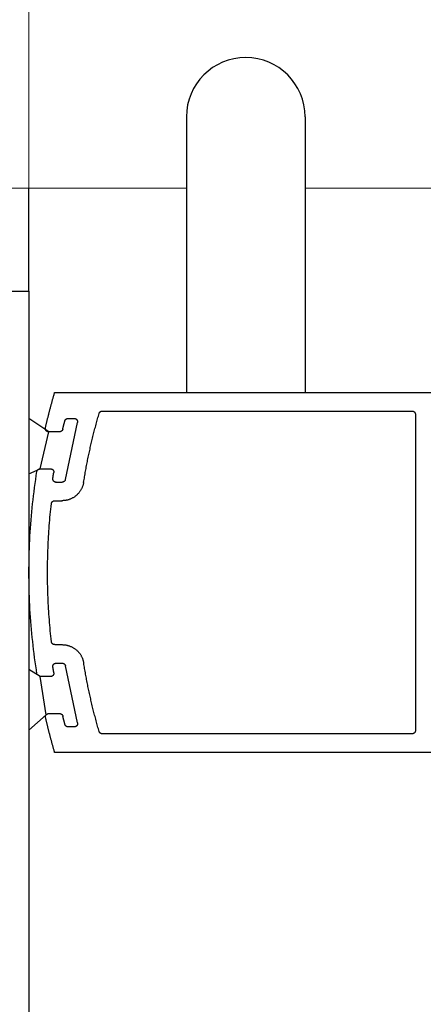
# Model space of a CAD drawing. Extents: x -9 to 171, y -1 to 179.
# Drawn here: x 9 to 10, y 13 to 17 of the extents above; entities that cross this region are included whole.
import ezdxf

# ---------------------------------------------------------------- set-up
doc = ezdxf.new("R2010")
doc.units = 0
doc.header["$MEASUREMENT"] = 0
doc.header["$PDMODE"] = 2
doc.layers.get('0').update_dxf_attribs({"linetype": 'CONTINUOUS'})
doc.layers.get('Defpoints').update_dxf_attribs({"linetype": 'CONTINUOUS'})
for name, color, linetype, lineweight in [('Dimension', 2, 'CONTINUOUS', 15), ('Object', 7, 'CONTINUOUS', 30), ('TRACK', 150, 'CONTINUOUS', 20)]:
    doc.layers.add(name, color=color, linetype=linetype, lineweight=lineweight)
doc.styles.get("Standard").update_dxf_attribs({"font": 'ARIAL.TTF'})
doc.dimstyles.new('Nabco Dimension Arch Style - Autocad', dxfattribs={"dimscale": 7, "dimtxt": 0.125, "dimasz": 0.125, "dimexe": 0.04, "dimexo": 0.04, "dimgap": 0.04, "dimtad": 0, "dimdec": 4, "dimrnd": 2e-05, "dimzin": 4, "dimdsep": 46, "dimlunit": 5, "dimtxsty": 'Standard', "dimcen": 0, "dimclrd": 256, "dimclre": 256, "dimclrt": 256, "dimadec": 1, "dimazin": 1, "dimtm": 1e-09, "dimtfac": 1, "dimtdec": 4, "dimtofl": 0, "dimtmove": 0, "dimatfit": 3, "dimfxl": 0, "dimfrac": 2, "dimtolj": 1, "dimtzin": 4, "dimlwd": -1, "dimlwe": -1, "dimarcsym": 0})

# ---------------------------------------------------------------- blocks, each defined once
blk = doc.blocks.new('NESTILE')
for p, q in [((-0.0004, 0.0968), (-2.0001, 0.0968)), ((-0.2623, 0.0068), (-1.7685, 0.0068)), ((-2.0413, -0.0861), (-2.1251, -0.0119)), ((-2.1251, -0.3063), (-2.1251, -0.0119)), ((-2.1251, -0.0119), (-2.0413, -0.0861)), ((-1.889, -0.0472), (-1.9477, -0.3238)), ((-1.9045, -0.0271), (-1.9345, -0.0271)), ((-0.2463, -1.5478), (-0.2463, -0.0093)), ((-2.0413, -0.0861), (-2.0702, -0.2722)), ((-2.0288, -0.0921), (-1.9759, -0.0921)), ((-2.0702, -0.2722), (-2.1251, -0.3063)), ((-2.0702, -0.2722), (-2.1251, -0.3063)), ((-2.0199, -0.2722), (-2.0702, -0.2722)), ((-1.9954, -0.3372), (-1.9635, -0.3372)), ((-1.9999, -0.4273), (-1.9635, -0.4273)), ((-2.0001, -1.1277), (-1.9638, -1.1277)), ((-1.9952, -1.2178), (-1.9638, -1.2178)), ((-1.948, -1.2312), (-1.8896, -1.5078)), ((-2.0705, -1.2828), (-2.0202, -1.2828)), ((-1.9764, -1.4628), (-2.028, -1.4628)), ((-1.935, -1.5279), (-1.905, -1.5279)), ((-1.7685, -1.5638), (-0.2623, -1.5638)), ((-2.0001, -1.6538), (-0.0004, -1.6538))]:
    blk.add_line(p, q)
at = {"flags": 128}
for points in [[(-2.0001, 0.0968), (-2.0011, 0.0934), (-2.002, 0.0901), (-2.003, 0.0867), (-2.004, 0.0833), (-2.0049, 0.08), (-2.0059, 0.0766), (-2.0069, 0.0732), (-2.0078, 0.0699), (-2.0088, 0.0665), (-2.0097, 0.0631), (-2.0106, 0.0598), (-2.0116, 0.0564), (-2.0125, 0.053), (-2.0134, 0.0496), (-2.0144, 0.0463), (-2.0153, 0.0429), (-2.0162, 0.0395), (-2.0171, 0.0361), (-2.018, 0.0327), (-2.0189, 0.0294), (-2.0198, 0.026), (-2.0207, 0.0226), (-2.0216, 0.0192), (-2.0225, 0.0158), (-2.0234, 0.0124), (-2.0243, 0.0091), (-2.0252, 0.0057), (-2.026, 0.0023), (-2.0269, -0.0011), (-2.0278, -0.0045), (-2.0286, -0.0079), (-2.0295, -0.0113), (-2.0304, -0.0147), (-2.0312, -0.0181), (-2.0321, -0.0215), (-2.0329, -0.0249), (-2.0338, -0.0283), (-2.0346, -0.0317), (-2.0354, -0.0351), (-2.0363, -0.0385), (-2.0371, -0.0419), (-2.0379, -0.0453), (-2.0387, -0.0487), (-2.0395, -0.0521), (-2.0403, -0.0555), (-2.0412, -0.0589), (-2.042, -0.0623), (-2.0428, -0.0657), (-2.0436, -0.0691), (-2.0443, -0.0725)], [(-1.7685, 0.0068), (-1.7689, 0.0067), (-1.7693, 0.0067), (-1.7698, 0.0067), (-1.7702, 0.0067), (-1.7706, 0.0066), (-1.771, 0.0066), (-1.7714, 0.0065), (-1.7718, 0.0064), (-1.7722, 0.0063), (-1.7726, 0.0062), (-1.773, 0.0061), (-1.7734, 0.006), (-1.7738, 0.0059), (-1.7742, 0.0057), (-1.7745, 0.0056), (-1.7749, 0.0054), (-1.7753, 0.0052), (-1.7757, 0.0051), (-1.776, 0.0049), (-1.7764, 0.0047), (-1.7768, 0.0045), (-1.7771, 0.0042), (-1.7774, 0.004), (-1.7778, 0.0038), (-1.7781, 0.0035), (-1.7784, 0.0033), (-1.7788, 0.003), (-1.7791, 0.0028), (-1.7794, 0.0025), (-1.7797, 0.0022), (-1.78, 0.0019), (-1.7803, 0.0016), (-1.7805, 0.0013), (-1.7808, 0.001), (-1.7811, 0.0007), (-1.7813, 0.0004), (-1.7816, 0), (-1.7818, -0.0003), (-1.782, -0.0007), (-1.7822, -0.001), (-1.7824, -0.0014), (-1.7826, -0.0017), (-1.7828, -0.0021), (-1.783, -0.0025), (-1.7832, -0.0028), (-1.7833, -0.0032), (-1.7835, -0.0036), (-1.7836, -0.004), (-1.7838, -0.0044), (-1.7839, -0.0048)], [(-0.2463, -0.0093), (-0.2463, -0.0087), (-0.2464, -0.0082), (-0.2464, -0.0077), (-0.2464, -0.0072), (-0.2465, -0.0067), (-0.2466, -0.0063), (-0.2467, -0.0058), (-0.2468, -0.0053), (-0.247, -0.0048), (-0.2471, -0.0043), (-0.2473, -0.0038), (-0.2474, -0.0034), (-0.2476, -0.0029), (-0.2478, -0.0024), (-0.2481, -0.002), (-0.2483, -0.0015), (-0.2485, -0.0011), (-0.2488, -0.0007), (-0.2491, -0.0003), (-0.2494, 0.0002), (-0.2497, 0.0006), (-0.25, 0.001), (-0.2503, 0.0013), (-0.2507, 0.0017), (-0.251, 0.0021), (-0.2514, 0.0024), (-0.2517, 0.0028), (-0.2521, 0.0031), (-0.2525, 0.0034), (-0.2529, 0.0037), (-0.2533, 0.004), (-0.2538, 0.0043), (-0.2542, 0.0045), (-0.2546, 0.0048), (-0.2551, 0.005), (-0.2555, 0.0052), (-0.256, 0.0054), (-0.2564, 0.0056), (-0.2569, 0.0058), (-0.2574, 0.006), (-0.2579, 0.0061), (-0.2584, 0.0063), (-0.2588, 0.0064), (-0.2593, 0.0065), (-0.2598, 0.0066), (-0.2603, 0.0066), (-0.2608, 0.0067), (-0.2613, 0.0067), (-0.2618, 0.0067), (-0.2623, 0.0068)], [(-1.95, -0.0391), (-1.9502, -0.0399), (-1.9504, -0.0407), (-1.9506, -0.0415), (-1.9508, -0.0423), (-1.951, -0.0432), (-1.9512, -0.044), (-1.9514, -0.0448), (-1.9517, -0.0456), (-1.9519, -0.0464), (-1.9521, -0.0472), (-1.9523, -0.0481), (-1.9525, -0.0489), (-1.9527, -0.0497), (-1.9529, -0.0505), (-1.9531, -0.0513), (-1.9533, -0.0521), (-1.9536, -0.053), (-1.9538, -0.0538), (-1.954, -0.0546), (-1.9542, -0.0554), (-1.9544, -0.0562), (-1.9546, -0.057), (-1.9548, -0.0579), (-1.955, -0.0587), (-1.9552, -0.0595), (-1.9554, -0.0603), (-1.9556, -0.0611), (-1.9558, -0.062), (-1.956, -0.0628), (-1.9563, -0.0636), (-1.9565, -0.0644), (-1.9567, -0.0652), (-1.9569, -0.066), (-1.9571, -0.0669), (-1.9573, -0.0677), (-1.9575, -0.0685), (-1.9577, -0.0693), (-1.9579, -0.0701), (-1.9581, -0.071), (-1.9583, -0.0718), (-1.9585, -0.0726), (-1.9587, -0.0734), (-1.9589, -0.0742), (-1.9591, -0.0751), (-1.9593, -0.0759), (-1.9595, -0.0767), (-1.9597, -0.0775), (-1.9599, -0.0783), (-1.9601, -0.0791), (-1.9603, -0.08)], [(-1.9345, -0.0271), (-1.9349, -0.0271), (-1.9353, -0.0271), (-1.9358, -0.0272), (-1.9362, -0.0272), (-1.9366, -0.0273), (-1.937, -0.0273), (-1.9374, -0.0274), (-1.9378, -0.0275), (-1.9382, -0.0276), (-1.9387, -0.0277), (-1.9391, -0.0278), (-1.9395, -0.0279), (-1.9399, -0.0281), (-1.9402, -0.0282), (-1.9406, -0.0284), (-1.941, -0.0285), (-1.9414, -0.0287), (-1.9418, -0.0289), (-1.9422, -0.0291), (-1.9425, -0.0293), (-1.9429, -0.0295), (-1.9432, -0.0297), (-1.9436, -0.03), (-1.9439, -0.0302), (-1.9443, -0.0305), (-1.9446, -0.0307), (-1.9449, -0.031), (-1.9452, -0.0313), (-1.9455, -0.0316), (-1.9458, -0.0319), (-1.9461, -0.0322), (-1.9464, -0.0325), (-1.9467, -0.0328), (-1.947, -0.0331), (-1.9472, -0.0334), (-1.9475, -0.0338), (-1.9477, -0.0341), (-1.9479, -0.0345), (-1.9482, -0.0348), (-1.9484, -0.0352), (-1.9486, -0.0356), (-1.9488, -0.0359), (-1.949, -0.0363), (-1.9491, -0.0367), (-1.9493, -0.0371), (-1.9494, -0.0375), (-1.9496, -0.0379), (-1.9497, -0.0383), (-1.9498, -0.0387), (-1.95, -0.0391)], [(-1.889, -0.0472), (-1.8889, -0.0467), (-1.8888, -0.0461), (-1.8887, -0.0455), (-1.8886, -0.0449), (-1.8885, -0.0443), (-1.8885, -0.0438), (-1.8885, -0.0432), (-1.8885, -0.0426), (-1.8885, -0.042), (-1.8886, -0.0414), (-1.8887, -0.0408), (-1.8888, -0.0403), (-1.8889, -0.0397), (-1.889, -0.0391), (-1.8892, -0.0385), (-1.8893, -0.038), (-1.8895, -0.0374), (-1.8898, -0.0369), (-1.89, -0.0364), (-1.8903, -0.0358), (-1.8905, -0.0353), (-1.8908, -0.0348), (-1.8911, -0.0343), (-1.8915, -0.0338), (-1.8918, -0.0334), (-1.8922, -0.0329), (-1.8926, -0.0325), (-1.893, -0.032), (-1.8934, -0.0316), (-1.8938, -0.0312), (-1.8943, -0.0308), (-1.8947, -0.0305), (-1.8952, -0.0301), (-1.8957, -0.0298), (-1.8962, -0.0295), (-1.8967, -0.0292), (-1.8972, -0.0289), (-1.8977, -0.0286), (-1.8982, -0.0284), (-1.8988, -0.0282), (-1.8993, -0.028), (-1.8999, -0.0278), (-1.9005, -0.0276), (-1.901, -0.0275), (-1.9016, -0.0274), (-1.9022, -0.0273), (-1.9028, -0.0272), (-1.9033, -0.0272), (-1.9039, -0.0271), (-1.9045, -0.0271)], [(-1.7839, -0.0048), (-1.7858, -0.0113), (-1.7877, -0.0179), (-1.7895, -0.0245), (-1.7914, -0.0311), (-1.7932, -0.0377), (-1.795, -0.0443), (-1.7968, -0.0508), (-1.7986, -0.0574), (-1.8004, -0.0641), (-1.8021, -0.0707), (-1.8039, -0.0773), (-1.8056, -0.0839), (-1.8073, -0.0905), (-1.809, -0.0971), (-1.8107, -0.1038), (-1.8123, -0.1104), (-1.814, -0.117), (-1.8156, -0.1237), (-1.8172, -0.1303), (-1.8188, -0.137), (-1.8204, -0.1436), (-1.8219, -0.1503), (-1.8235, -0.1569), (-1.825, -0.1636), (-1.8265, -0.1703), (-1.828, -0.1769), (-1.8295, -0.1836), (-1.8309, -0.1903), (-1.8324, -0.197), (-1.8338, -0.2037), (-1.8352, -0.2104), (-1.8366, -0.2171), (-1.838, -0.2238), (-1.8393, -0.2305), (-1.8407, -0.2372), (-1.842, -0.2439), (-1.8433, -0.2506), (-1.8446, -0.2573), (-1.8459, -0.264), (-1.8472, -0.2707), (-1.8484, -0.2774), (-1.8496, -0.2842), (-1.8508, -0.2909), (-1.852, -0.2976), (-1.8532, -0.3044), (-1.8544, -0.3111), (-1.8555, -0.3178), (-1.8566, -0.3246), (-1.8578, -0.3313), (-1.8589, -0.3381)], [(-2.0443, -0.0725), (-2.0445, -0.0731), (-2.0446, -0.0737), (-2.0446, -0.0742), (-2.0447, -0.0748), (-2.0447, -0.0754), (-2.0448, -0.0759), (-2.0448, -0.0765), (-2.0447, -0.0771), (-2.0447, -0.0777), (-2.0446, -0.0782), (-2.0445, -0.0788), (-2.0444, -0.0794), (-2.0443, -0.0799), (-2.0442, -0.0805), (-2.044, -0.081), (-2.0438, -0.0816), (-2.0436, -0.0821), (-2.0434, -0.0827), (-2.0431, -0.0832), (-2.0429, -0.0837), (-2.0426, -0.0842), (-2.0423, -0.0847), (-2.042, -0.0852), (-2.0416, -0.0856), (-2.0413, -0.0861), (-2.0409, -0.0865), (-2.0405, -0.087), (-2.0401, -0.0874), (-2.0397, -0.0878), (-2.0393, -0.0882), (-2.0389, -0.0885), (-2.0384, -0.0889), (-2.038, -0.0892), (-2.0375, -0.0896), (-2.037, -0.0899), (-2.0365, -0.0902), (-2.036, -0.0904), (-2.0355, -0.0907), (-2.0349, -0.0909), (-2.0344, -0.0911), (-2.0339, -0.0913), (-2.0333, -0.0915), (-2.0328, -0.0916), (-2.0322, -0.0918), (-2.0316, -0.0919), (-2.0311, -0.092), (-2.0305, -0.0921), (-2.0299, -0.0921), (-2.0294, -0.0921), (-2.0288, -0.0921)], [(-1.9759, -0.0921), (-1.9755, -0.0921), (-1.975, -0.0921), (-1.9746, -0.0921), (-1.9742, -0.0921), (-1.9738, -0.092), (-1.9733, -0.0919), (-1.9729, -0.0919), (-1.9725, -0.0918), (-1.9721, -0.0917), (-1.9717, -0.0916), (-1.9713, -0.0915), (-1.9709, -0.0913), (-1.9705, -0.0912), (-1.9701, -0.0911), (-1.9697, -0.0909), (-1.9693, -0.0907), (-1.9689, -0.0905), (-1.9685, -0.0904), (-1.9681, -0.0902), (-1.9678, -0.0899), (-1.9674, -0.0897), (-1.967, -0.0895), (-1.9667, -0.0893), (-1.9663, -0.089), (-1.966, -0.0887), (-1.9657, -0.0885), (-1.9654, -0.0882), (-1.965, -0.0879), (-1.9647, -0.0876), (-1.9644, -0.0873), (-1.9641, -0.087), (-1.9638, -0.0867), (-1.9636, -0.0864), (-1.9633, -0.086), (-1.963, -0.0857), (-1.9628, -0.0854), (-1.9626, -0.085), (-1.9623, -0.0847), (-1.9621, -0.0843), (-1.9619, -0.0839), (-1.9617, -0.0835), (-1.9615, -0.0832), (-1.9613, -0.0828), (-1.9611, -0.0824), (-1.961, -0.082), (-1.9608, -0.0816), (-1.9607, -0.0812), (-1.9606, -0.0808), (-1.9604, -0.0804), (-1.9603, -0.08)], [(-2.086, -0.2857), (-2.0891, -0.3052), (-2.092, -0.3247), (-2.0948, -0.3443), (-2.0975, -0.3639), (-2.1, -0.3835), (-2.1025, -0.4031), (-2.1048, -0.4227), (-2.1069, -0.4423), (-2.109, -0.462), (-2.1109, -0.4816), (-2.1128, -0.5013), (-2.1144, -0.521), (-2.116, -0.5407), (-2.1175, -0.5604), (-2.1188, -0.5801), (-2.12, -0.5998), (-2.121, -0.6195), (-2.122, -0.6392), (-2.1228, -0.659), (-2.1235, -0.6787), (-2.124, -0.6985), (-2.1245, -0.7182), (-2.1248, -0.738), (-2.125, -0.7577), (-2.1251, -0.7775), (-2.125, -0.7972), (-2.1248, -0.817), (-2.1245, -0.8367), (-2.1241, -0.8565), (-2.1235, -0.8762), (-2.1229, -0.896), (-2.1221, -0.9157), (-2.1211, -0.9354), (-2.1201, -0.9552), (-2.1189, -0.9749), (-2.1176, -0.9946), (-2.1162, -1.0143), (-2.1146, -1.034), (-2.1129, -1.0537), (-2.1111, -1.0734), (-2.1092, -1.093), (-2.1072, -1.1127), (-2.105, -1.1323), (-2.1027, -1.1519), (-2.1003, -1.1715), (-2.0977, -1.1911), (-2.0951, -1.2107), (-2.0923, -1.2302), (-2.0894, -1.2498), (-2.0863, -1.2693)], [(-2.0041, -0.2909), (-2.004, -0.2903), (-2.0039, -0.2898), (-2.0039, -0.2892), (-2.0039, -0.2887), (-2.0039, -0.2881), (-2.0039, -0.2876), (-2.0039, -0.287), (-2.004, -0.2864), (-2.004, -0.2859), (-2.0041, -0.2853), (-2.0042, -0.2848), (-2.0044, -0.2843), (-2.0045, -0.2837), (-2.0047, -0.2832), (-2.0049, -0.2827), (-2.0051, -0.2821), (-2.0053, -0.2816), (-2.0055, -0.2811), (-2.0058, -0.2806), (-2.006, -0.2801), (-2.0063, -0.2797), (-2.0066, -0.2792), (-2.007, -0.2788), (-2.0073, -0.2783), (-2.0076, -0.2779), (-2.008, -0.2775), (-2.0084, -0.2771), (-2.0088, -0.2767), (-2.0092, -0.2763), (-2.0096, -0.2759), (-2.01, -0.2756), (-2.0105, -0.2752), (-2.0109, -0.2749), (-2.0114, -0.2746), (-2.0119, -0.2743), (-2.0124, -0.2741), (-2.0129, -0.2738), (-2.0134, -0.2736), (-2.0139, -0.2734), (-2.0144, -0.2732), (-2.0149, -0.273), (-2.0155, -0.2728), (-2.016, -0.2727), (-2.0166, -0.2726), (-2.0171, -0.2724), (-2.0177, -0.2724), (-2.0182, -0.2723), (-2.0188, -0.2722), (-2.0193, -0.2722), (-2.0199, -0.2722)], [(-2.0087, -0.3187), (-2.0087, -0.3193), (-2.0088, -0.3198), (-2.0088, -0.3204), (-2.0088, -0.3209), (-2.0089, -0.3215), (-2.0088, -0.322), (-2.0088, -0.3226), (-2.0087, -0.3231), (-2.0087, -0.3237), (-2.0086, -0.3242), (-2.0085, -0.3248), (-2.0083, -0.3253), (-2.0082, -0.3258), (-2.008, -0.3263), (-2.0078, -0.3269), (-2.0076, -0.3274), (-2.0074, -0.3279), (-2.0072, -0.3284), (-2.0069, -0.3289), (-2.0066, -0.3294), (-2.0063, -0.3298), (-2.006, -0.3303), (-2.0057, -0.3307), (-2.0054, -0.3312), (-2.005, -0.3316), (-2.0047, -0.332), (-2.0043, -0.3324), (-2.0039, -0.3328), (-2.0035, -0.3332), (-2.0031, -0.3335), (-2.0026, -0.3339), (-2.0022, -0.3342), (-2.0017, -0.3345), (-2.0013, -0.3348), (-2.0008, -0.3351), (-2.0003, -0.3354), (-1.9998, -0.3356), (-1.9993, -0.3359), (-1.9988, -0.3361), (-1.9983, -0.3363), (-1.9978, -0.3365), (-1.9972, -0.3366), (-1.9967, -0.3368), (-1.9962, -0.3369), (-1.9956, -0.337), (-1.9951, -0.3371), (-1.9945, -0.3371), (-1.994, -0.3372), (-1.9934, -0.3372), (-1.9929, -0.3372)], [(-2.0041, -0.2909), (-2.0042, -0.2914), (-2.0043, -0.292), (-2.0044, -0.2926), (-2.0045, -0.2931), (-2.0046, -0.2937), (-2.0046, -0.2942), (-2.0047, -0.2948), (-2.0048, -0.2953), (-2.0049, -0.2959), (-2.005, -0.2964), (-2.0051, -0.297), (-2.0052, -0.2976), (-2.0053, -0.2981), (-2.0054, -0.2987), (-2.0055, -0.2992), (-2.0056, -0.2998), (-2.0057, -0.3003), (-2.0058, -0.3009), (-2.0059, -0.3015), (-2.0059, -0.302), (-2.006, -0.3026), (-2.0061, -0.3031), (-2.0062, -0.3037), (-2.0063, -0.3042), (-2.0064, -0.3048), (-2.0065, -0.3053), (-2.0066, -0.3059), (-2.0067, -0.3065), (-2.0068, -0.307), (-2.0069, -0.3076), (-2.0069, -0.3081), (-2.007, -0.3087), (-2.0071, -0.3092), (-2.0072, -0.3098), (-2.0073, -0.3104), (-2.0074, -0.3109), (-2.0075, -0.3115), (-2.0076, -0.312), (-2.0077, -0.3126), (-2.0078, -0.3131), (-2.0079, -0.3137), (-2.0079, -0.3143), (-2.008, -0.3148), (-2.0081, -0.3154), (-2.0082, -0.3159), (-2.0083, -0.3165), (-2.0084, -0.317), (-2.0085, -0.3176), (-2.0086, -0.3181), (-2.0087, -0.3187)], [(-1.9635, -0.3372), (-1.9631, -0.3372), (-1.9626, -0.3372), (-1.9622, -0.3372), (-1.9617, -0.3371), (-1.9613, -0.3371), (-1.9608, -0.337), (-1.9604, -0.3369), (-1.9599, -0.3368), (-1.9595, -0.3367), (-1.959, -0.3366), (-1.9586, -0.3365), (-1.9582, -0.3363), (-1.9578, -0.3362), (-1.9573, -0.336), (-1.9569, -0.3358), (-1.9565, -0.3356), (-1.9561, -0.3354), (-1.9557, -0.3352), (-1.9553, -0.335), (-1.9549, -0.3348), (-1.9546, -0.3345), (-1.9542, -0.3342), (-1.9538, -0.334), (-1.9535, -0.3337), (-1.9531, -0.3334), (-1.9528, -0.3331), (-1.9524, -0.3328), (-1.9521, -0.3325), (-1.9518, -0.3322), (-1.9515, -0.3318), (-1.9512, -0.3315), (-1.9509, -0.3311), (-1.9507, -0.3308), (-1.9504, -0.3304), (-1.9501, -0.33), (-1.9499, -0.3297), (-1.9497, -0.3293), (-1.9494, -0.3289), (-1.9492, -0.3285), (-1.949, -0.3281), (-1.9488, -0.3277), (-1.9487, -0.3272), (-1.9485, -0.3268), (-1.9483, -0.3264), (-1.9482, -0.326), (-1.9481, -0.3255), (-1.948, -0.3251), (-1.9479, -0.3247), (-1.9478, -0.3242), (-1.9477, -0.3238)], [(-1.9635, -0.4273), (-1.9605, -0.4272), (-1.9575, -0.4271), (-1.9545, -0.4269), (-1.9516, -0.4266), (-1.9486, -0.4262), (-1.9456, -0.4257), (-1.9427, -0.4252), (-1.9398, -0.4246), (-1.9369, -0.4239), (-1.934, -0.4231), (-1.9311, -0.4222), (-1.9283, -0.4212), (-1.9255, -0.4202), (-1.9227, -0.4191), (-1.92, -0.4179), (-1.9172, -0.4166), (-1.9146, -0.4153), (-1.9119, -0.4139), (-1.9093, -0.4124), (-1.9068, -0.4108), (-1.9043, -0.4092), (-1.9018, -0.4075), (-1.8994, -0.4057), (-1.8971, -0.4039), (-1.8948, -0.4019), (-1.8925, -0.4), (-1.8903, -0.3979), (-1.8882, -0.3958), (-1.8861, -0.3937), (-1.8841, -0.3915), (-1.8821, -0.3892), (-1.8803, -0.3869), (-1.8784, -0.3845), (-1.8767, -0.3821), (-1.875, -0.3796), (-1.8734, -0.3771), (-1.8719, -0.3745), (-1.8704, -0.3719), (-1.869, -0.3693), (-1.8677, -0.3666), (-1.8664, -0.3639), (-1.8653, -0.3611), (-1.8642, -0.3583), (-1.8632, -0.3555), (-1.8623, -0.3526), (-1.8614, -0.3498), (-1.8607, -0.3469), (-1.86, -0.344), (-1.8594, -0.341), (-1.8589, -0.3381)], [(-1.9999, -0.4273), (-2.0003, -0.4273), (-2.0008, -0.4273), (-2.0013, -0.4273), (-2.0017, -0.4274), (-2.0022, -0.4274), (-2.0027, -0.4275), (-2.0031, -0.4276), (-2.0036, -0.4277), (-2.004, -0.4278), (-2.0045, -0.4279), (-2.0049, -0.4281), (-2.0054, -0.4282), (-2.0058, -0.4284), (-2.0062, -0.4286), (-2.0067, -0.4288), (-2.0071, -0.429), (-2.0075, -0.4292), (-2.0079, -0.4294), (-2.0083, -0.4297), (-2.0087, -0.4299), (-2.0091, -0.4302), (-2.0094, -0.4305), (-2.0098, -0.4307), (-2.0102, -0.431), (-2.0105, -0.4313), (-2.0109, -0.4317), (-2.0112, -0.432), (-2.0115, -0.4323), (-2.0118, -0.4327), (-2.0122, -0.433), (-2.0124, -0.4334), (-2.0127, -0.4337), (-2.013, -0.4341), (-2.0133, -0.4345), (-2.0135, -0.4349), (-2.0137, -0.4353), (-2.014, -0.4357), (-2.0142, -0.4361), (-2.0144, -0.4366), (-2.0146, -0.437), (-2.0148, -0.4374), (-2.0149, -0.4378), (-2.0151, -0.4383), (-2.0152, -0.4387), (-2.0153, -0.4392), (-2.0154, -0.4396), (-2.0155, -0.4401), (-2.0156, -0.4405), (-2.0157, -0.441), (-2.0158, -0.4415)], [(-2.0158, -0.4415), (-2.0172, -0.4549), (-2.0187, -0.4683), (-2.02, -0.4817), (-2.0213, -0.4951), (-2.0226, -0.5085), (-2.0238, -0.5219), (-2.0249, -0.5353), (-2.0259, -0.5487), (-2.0269, -0.5622), (-2.0279, -0.5756), (-2.0288, -0.589), (-2.0296, -0.6025), (-2.0303, -0.6159), (-2.031, -0.6294), (-2.0317, -0.6428), (-2.0323, -0.6563), (-2.0328, -0.6698), (-2.0332, -0.6832), (-2.0336, -0.6967), (-2.034, -0.7101), (-2.0342, -0.7236), (-2.0345, -0.7371), (-2.0346, -0.7505), (-2.0347, -0.764), (-2.0347, -0.7775), (-2.0347, -0.791), (-2.0346, -0.8044), (-2.0345, -0.8179), (-2.0343, -0.8314), (-2.034, -0.8448), (-2.0337, -0.8583), (-2.0333, -0.8718), (-2.0328, -0.8852), (-2.0323, -0.8987), (-2.0318, -0.9121), (-2.0311, -0.9256), (-2.0304, -0.939), (-2.0297, -0.9525), (-2.0289, -0.9659), (-2.028, -0.9794), (-2.0271, -0.9928), (-2.0261, -1.0062), (-2.025, -1.0197), (-2.0239, -1.0331), (-2.0228, -1.0465), (-2.0215, -1.0599), (-2.0202, -1.0733), (-2.0189, -1.0867), (-2.0175, -1.1001), (-2.016, -1.1135)], [(-2.016, -1.1135), (-2.0159, -1.114), (-2.0159, -1.1144), (-2.0158, -1.1149), (-2.0157, -1.1154), (-2.0156, -1.1158), (-2.0154, -1.1163), (-2.0153, -1.1167), (-2.0152, -1.1171), (-2.015, -1.1176), (-2.0148, -1.118), (-2.0146, -1.1184), (-2.0144, -1.1189), (-2.0142, -1.1193), (-2.014, -1.1197), (-2.0137, -1.1201), (-2.0135, -1.1205), (-2.0132, -1.1209), (-2.013, -1.1212), (-2.0127, -1.1216), (-2.0124, -1.122), (-2.0121, -1.1223), (-2.0118, -1.1227), (-2.0114, -1.123), (-2.0111, -1.1233), (-2.0108, -1.1237), (-2.0104, -1.124), (-2.0101, -1.1243), (-2.0097, -1.1245), (-2.0093, -1.1248), (-2.0089, -1.1251), (-2.0085, -1.1253), (-2.0081, -1.1256), (-2.0077, -1.1258), (-2.0073, -1.126), (-2.0069, -1.1262), (-2.0065, -1.1264), (-2.006, -1.1266), (-2.0056, -1.1268), (-2.0052, -1.1269), (-2.0047, -1.1271), (-2.0043, -1.1272), (-2.0038, -1.1273), (-2.0034, -1.1274), (-2.0029, -1.1275), (-2.0024, -1.1276), (-2.002, -1.1276), (-2.0015, -1.1277), (-2.001, -1.1277), (-2.0006, -1.1277), (-2.0001, -1.1277)], [(-1.8592, -1.217), (-1.8597, -1.214), (-1.8603, -1.2111), (-1.861, -1.2081), (-1.8617, -1.2052), (-1.8626, -1.2024), (-1.8635, -1.1995), (-1.8645, -1.1967), (-1.8656, -1.1939), (-1.8668, -1.1911), (-1.868, -1.1884), (-1.8694, -1.1857), (-1.8708, -1.183), (-1.8723, -1.1804), (-1.8738, -1.1778), (-1.8754, -1.1753), (-1.8771, -1.1728), (-1.8789, -1.1703), (-1.8807, -1.168), (-1.8826, -1.1656), (-1.8846, -1.1634), (-1.8866, -1.1611), (-1.8887, -1.159), (-1.8908, -1.1569), (-1.8931, -1.1548), (-1.8953, -1.1529), (-1.8976, -1.1509), (-1.9, -1.1491), (-1.9024, -1.1473), (-1.9049, -1.1456), (-1.9074, -1.144), (-1.91, -1.1424), (-1.9126, -1.1409), (-1.9153, -1.1395), (-1.918, -1.1382), (-1.9207, -1.1369), (-1.9235, -1.1357), (-1.9262, -1.1346), (-1.9291, -1.1336), (-1.9319, -1.1326), (-1.9348, -1.1318), (-1.9377, -1.131), (-1.9406, -1.1303), (-1.9436, -1.1297), (-1.9465, -1.1292), (-1.9495, -1.1287), (-1.9525, -1.1283), (-1.9555, -1.1281), (-1.9585, -1.1279), (-1.9615, -1.1278), (-1.9645, -1.1277)], [(-1.9932, -1.2178), (-1.9937, -1.2178), (-1.9943, -1.2178), (-1.9949, -1.2179), (-1.9954, -1.2179), (-1.9959, -1.218), (-1.9965, -1.2181), (-1.997, -1.2182), (-1.9976, -1.2184), (-1.9981, -1.2185), (-1.9986, -1.2187), (-1.9991, -1.2189), (-1.9996, -1.2191), (-2.0001, -1.2194), (-2.0006, -1.2196), (-2.0011, -1.2199), (-2.0016, -1.2202), (-2.0021, -1.2205), (-2.0025, -1.2208), (-2.003, -1.2211), (-2.0034, -1.2214), (-2.0038, -1.2218), (-2.0042, -1.2222), (-2.0046, -1.2226), (-2.005, -1.223), (-2.0054, -1.2234), (-2.0057, -1.2238), (-2.006, -1.2242), (-2.0064, -1.2247), (-2.0067, -1.2252), (-2.007, -1.2256), (-2.0072, -1.2261), (-2.0075, -1.2266), (-2.0077, -1.2271), (-2.0079, -1.2276), (-2.0081, -1.2281), (-2.0083, -1.2286), (-2.0085, -1.2292), (-2.0087, -1.2297), (-2.0088, -1.2302), (-2.0089, -1.2308), (-2.009, -1.2313), (-2.0091, -1.2319), (-2.0091, -1.2324), (-2.0092, -1.233), (-2.0092, -1.2335), (-2.0092, -1.2341), (-2.0092, -1.2346), (-2.0091, -1.2352), (-2.0091, -1.2357), (-2.009, -1.2363)], [(-2.009, -1.2363), (-2.0089, -1.2368), (-2.0088, -1.2374), (-2.0087, -1.2379), (-2.0086, -1.2385), (-2.0085, -1.2391), (-2.0084, -1.2396), (-2.0084, -1.2402), (-2.0083, -1.2407), (-2.0082, -1.2413), (-2.0081, -1.2418), (-2.008, -1.2424), (-2.0079, -1.243), (-2.0078, -1.2435), (-2.0077, -1.2441), (-2.0076, -1.2446), (-2.0076, -1.2452), (-2.0075, -1.2457), (-2.0074, -1.2463), (-2.0073, -1.2469), (-2.0072, -1.2474), (-2.0071, -1.248), (-2.007, -1.2485), (-2.0069, -1.2491), (-2.0068, -1.2496), (-2.0067, -1.2502), (-2.0066, -1.2508), (-2.0066, -1.2513), (-2.0065, -1.2519), (-2.0064, -1.2524), (-2.0063, -1.253), (-2.0062, -1.2535), (-2.0061, -1.2541), (-2.006, -1.2547), (-2.0059, -1.2552), (-2.0058, -1.2558), (-2.0057, -1.2563), (-2.0056, -1.2569), (-2.0055, -1.2574), (-2.0055, -1.258), (-2.0054, -1.2586), (-2.0053, -1.2591), (-2.0052, -1.2597), (-2.0051, -1.2602), (-2.005, -1.2608), (-2.0049, -1.2613), (-2.0048, -1.2619), (-2.0047, -1.2624), (-2.0046, -1.263), (-2.0045, -1.2636), (-2.0044, -1.2641)], [(-1.948, -1.2312), (-1.9481, -1.2308), (-1.9482, -1.2303), (-1.9483, -1.2299), (-1.9484, -1.2295), (-1.9485, -1.229), (-1.9487, -1.2286), (-1.9488, -1.2282), (-1.949, -1.2278), (-1.9492, -1.2273), (-1.9494, -1.2269), (-1.9496, -1.2265), (-1.9498, -1.2261), (-1.95, -1.2257), (-1.9502, -1.2253), (-1.9505, -1.225), (-1.9507, -1.2246), (-1.951, -1.2242), (-1.9513, -1.2239), (-1.9515, -1.2235), (-1.9518, -1.2232), (-1.9521, -1.2228), (-1.9525, -1.2225), (-1.9528, -1.2222), (-1.9531, -1.2219), (-1.9534, -1.2216), (-1.9538, -1.2213), (-1.9542, -1.221), (-1.9545, -1.2207), (-1.9549, -1.2205), (-1.9553, -1.2202), (-1.9557, -1.22), (-1.956, -1.2198), (-1.9564, -1.2196), (-1.9568, -1.2194), (-1.9573, -1.2192), (-1.9577, -1.219), (-1.9581, -1.2188), (-1.9585, -1.2187), (-1.9589, -1.2185), (-1.9594, -1.2184), (-1.9598, -1.2183), (-1.9602, -1.2182), (-1.9607, -1.2181), (-1.9611, -1.218), (-1.9616, -1.2179), (-1.962, -1.2179), (-1.9625, -1.2178), (-1.9629, -1.2178), (-1.9634, -1.2178), (-1.9638, -1.2178)], [(-1.8592, -1.217), (-1.8581, -1.2238), (-1.857, -1.2306), (-1.8558, -1.2373), (-1.8547, -1.2441), (-1.8535, -1.2509), (-1.8523, -1.2577), (-1.8511, -1.2644), (-1.8499, -1.2712), (-1.8487, -1.278), (-1.8474, -1.2847), (-1.8462, -1.2915), (-1.8449, -1.2983), (-1.8436, -1.305), (-1.8423, -1.3118), (-1.841, -1.3185), (-1.8396, -1.3253), (-1.8382, -1.332), (-1.8369, -1.3387), (-1.8355, -1.3455), (-1.834, -1.3522), (-1.8326, -1.3589), (-1.8312, -1.3656), (-1.8297, -1.3724), (-1.8282, -1.3791), (-1.8267, -1.3858), (-1.8252, -1.3925), (-1.8237, -1.3992), (-1.8221, -1.4059), (-1.8206, -1.4126), (-1.819, -1.4193), (-1.8174, -1.426), (-1.8158, -1.4327), (-1.8141, -1.4393), (-1.8125, -1.446), (-1.8108, -1.4527), (-1.8091, -1.4594), (-1.8074, -1.466), (-1.8057, -1.4727), (-1.804, -1.4793), (-1.8022, -1.486), (-1.8005, -1.4926), (-1.7987, -1.4993), (-1.7969, -1.5059), (-1.7951, -1.5126), (-1.7933, -1.5192), (-1.7914, -1.5258), (-1.7896, -1.5324), (-1.7877, -1.539), (-1.7858, -1.5457), (-1.7839, -1.5523)], [(-2.0863, -1.2693), (-2.0863, -1.2697), (-2.0862, -1.2702), (-2.0861, -1.2706), (-2.0859, -1.2711), (-2.0858, -1.2715), (-2.0857, -1.2719), (-2.0855, -1.2723), (-2.0854, -1.2728), (-2.0852, -1.2732), (-2.085, -1.2736), (-2.0848, -1.274), (-2.0846, -1.2744), (-2.0844, -1.2748), (-2.0841, -1.2752), (-2.0839, -1.2756), (-2.0836, -1.2759), (-2.0834, -1.2763), (-2.0831, -1.2767), (-2.0828, -1.277), (-2.0825, -1.2774), (-2.0822, -1.2777), (-2.0819, -1.278), (-2.0816, -1.2783), (-2.0813, -1.2787), (-2.0809, -1.2789), (-2.0806, -1.2792), (-2.0802, -1.2795), (-2.0799, -1.2798), (-2.0795, -1.28), (-2.0791, -1.2803), (-2.0787, -1.2805), (-2.0783, -1.2808), (-2.0779, -1.281), (-2.0775, -1.2812), (-2.0771, -1.2814), (-2.0767, -1.2815), (-2.0763, -1.2817), (-2.0759, -1.2819), (-2.0754, -1.282), (-2.075, -1.2821), (-2.0746, -1.2823), (-2.0741, -1.2824), (-2.0737, -1.2825), (-2.0732, -1.2826), (-2.0728, -1.2826), (-2.0723, -1.2827), (-2.0719, -1.2827), (-2.0714, -1.2828), (-2.071, -1.2828), (-2.0705, -1.2828)], [(-2.0202, -1.2828), (-2.0197, -1.2828), (-2.0191, -1.2827), (-2.0186, -1.2827), (-2.018, -1.2826), (-2.0174, -1.2825), (-2.0169, -1.2824), (-2.0164, -1.2823), (-2.0158, -1.2822), (-2.0153, -1.282), (-2.0148, -1.2818), (-2.0142, -1.2816), (-2.0137, -1.2814), (-2.0132, -1.2812), (-2.0127, -1.2809), (-2.0122, -1.2807), (-2.0118, -1.2804), (-2.0113, -1.2801), (-2.0108, -1.2798), (-2.0104, -1.2794), (-2.01, -1.2791), (-2.0095, -1.2787), (-2.0091, -1.2783), (-2.0087, -1.2779), (-2.0084, -1.2775), (-2.008, -1.2771), (-2.0076, -1.2767), (-2.0073, -1.2762), (-2.007, -1.2758), (-2.0067, -1.2753), (-2.0064, -1.2749), (-2.0061, -1.2744), (-2.0059, -1.2739), (-2.0056, -1.2734), (-2.0054, -1.2729), (-2.0052, -1.2723), (-2.005, -1.2718), (-2.0048, -1.2713), (-2.0047, -1.2707), (-2.0046, -1.2702), (-2.0045, -1.2697), (-2.0044, -1.2691), (-2.0043, -1.2686), (-2.0043, -1.268), (-2.0042, -1.2674), (-2.0042, -1.2669), (-2.0042, -1.2663), (-2.0042, -1.2658), (-2.0043, -1.2652), (-2.0043, -1.2647), (-2.0044, -1.2641)], [(-2.0293, -1.4628), (-2.0298, -1.4629), (-2.0304, -1.4629), (-2.031, -1.4629), (-2.0315, -1.463), (-2.0321, -1.4631), (-2.0327, -1.4632), (-2.0332, -1.4634), (-2.0338, -1.4635), (-2.0343, -1.4637), (-2.0349, -1.4639), (-2.0354, -1.4641), (-2.0359, -1.4643), (-2.0365, -1.4646), (-2.037, -1.4648), (-2.0375, -1.4651), (-2.038, -1.4654), (-2.0384, -1.4658), (-2.0389, -1.4661), (-2.0393, -1.4664), (-2.0398, -1.4668), (-2.0402, -1.4672), (-2.0406, -1.4676), (-2.041, -1.468), (-2.0414, -1.4685), (-2.0418, -1.4689), (-2.0421, -1.4694), (-2.0424, -1.4698), (-2.0428, -1.4703), (-2.0431, -1.4708), (-2.0433, -1.4713), (-2.0436, -1.4718), (-2.0438, -1.4723), (-2.0441, -1.4729), (-2.0443, -1.4734), (-2.0445, -1.4739), (-2.0446, -1.4745), (-2.0448, -1.475), (-2.0449, -1.4756), (-2.045, -1.4762), (-2.0451, -1.4767), (-2.0452, -1.4773), (-2.0452, -1.4779), (-2.0452, -1.4785), (-2.0452, -1.479), (-2.0452, -1.4796), (-2.0452, -1.4802), (-2.0451, -1.4808), (-2.045, -1.4813), (-2.0449, -1.4819), (-2.0448, -1.4825)], [(-2.0448, -1.4825), (-2.044, -1.4859), (-2.0432, -1.4894), (-2.0424, -1.4928), (-2.0416, -1.4963), (-2.0408, -1.4997), (-2.04, -1.5032), (-2.0391, -1.5066), (-2.0383, -1.51), (-2.0375, -1.5135), (-2.0367, -1.5169), (-2.0358, -1.5204), (-2.035, -1.5238), (-2.0341, -1.5273), (-2.0333, -1.5307), (-2.0324, -1.5341), (-2.0316, -1.5376), (-2.0307, -1.541), (-2.0298, -1.5444), (-2.029, -1.5479), (-2.0281, -1.5513), (-2.0272, -1.5547), (-2.0263, -1.5582), (-2.0255, -1.5616), (-2.0246, -1.565), (-2.0237, -1.5685), (-2.0228, -1.5719), (-2.0219, -1.5753), (-2.021, -1.5787), (-2.0201, -1.5822), (-2.0191, -1.5856), (-2.0182, -1.589), (-2.0173, -1.5924), (-2.0164, -1.5959), (-2.0155, -1.5993), (-2.0145, -1.6027), (-2.0136, -1.6061), (-2.0127, -1.6095), (-2.0117, -1.6129), (-2.0108, -1.6163), (-2.0098, -1.6198), (-2.0089, -1.6232), (-2.0079, -1.6266), (-2.0069, -1.63), (-2.006, -1.6334), (-2.005, -1.6368), (-2.004, -1.6402), (-2.003, -1.6436), (-2.0021, -1.647), (-2.0011, -1.6504), (-2.0001, -1.6538)], [(-1.9608, -1.475), (-1.9609, -1.4746), (-1.9611, -1.4742), (-1.9612, -1.4738), (-1.9613, -1.4734), (-1.9615, -1.473), (-1.9616, -1.4726), (-1.9618, -1.4722), (-1.962, -1.4718), (-1.9622, -1.4715), (-1.9624, -1.4711), (-1.9626, -1.4707), (-1.9628, -1.4704), (-1.9631, -1.47), (-1.9633, -1.4696), (-1.9635, -1.4693), (-1.9638, -1.469), (-1.9641, -1.4686), (-1.9643, -1.4683), (-1.9646, -1.468), (-1.9649, -1.4677), (-1.9652, -1.4674), (-1.9655, -1.4671), (-1.9659, -1.4668), (-1.9662, -1.4665), (-1.9665, -1.4663), (-1.9668, -1.466), (-1.9672, -1.4657), (-1.9675, -1.4655), (-1.9679, -1.4653), (-1.9683, -1.4651), (-1.9686, -1.4648), (-1.969, -1.4646), (-1.9694, -1.4645), (-1.9698, -1.4643), (-1.9702, -1.4641), (-1.9706, -1.4639), (-1.971, -1.4638), (-1.9714, -1.4637), (-1.9718, -1.4635), (-1.9722, -1.4634), (-1.9726, -1.4633), (-1.973, -1.4632), (-1.9734, -1.4631), (-1.9738, -1.4631), (-1.9743, -1.463), (-1.9747, -1.4629), (-1.9751, -1.4629), (-1.9755, -1.4629), (-1.976, -1.4629), (-1.9764, -1.4628)], [(-1.9608, -1.475), (-1.9606, -1.4759), (-1.9604, -1.4767), (-1.9602, -1.4775), (-1.96, -1.4783), (-1.9598, -1.4791), (-1.9596, -1.4799), (-1.9594, -1.4808), (-1.9592, -1.4816), (-1.959, -1.4824), (-1.9588, -1.4832), (-1.9586, -1.484), (-1.9584, -1.4849), (-1.9582, -1.4857), (-1.958, -1.4865), (-1.9578, -1.4873), (-1.9576, -1.4881), (-1.9574, -1.4889), (-1.9572, -1.4898), (-1.957, -1.4906), (-1.9568, -1.4914), (-1.9566, -1.4922), (-1.9564, -1.493), (-1.9562, -1.4939), (-1.9559, -1.4947), (-1.9557, -1.4955), (-1.9555, -1.4963), (-1.9553, -1.4971), (-1.9551, -1.4979), (-1.9549, -1.4988), (-1.9547, -1.4996), (-1.9545, -1.5004), (-1.9543, -1.5012), (-1.9541, -1.502), (-1.9539, -1.5028), (-1.9537, -1.5037), (-1.9535, -1.5045), (-1.9532, -1.5053), (-1.953, -1.5061), (-1.9528, -1.5069), (-1.9526, -1.5077), (-1.9524, -1.5086), (-1.9522, -1.5094), (-1.952, -1.5102), (-1.9518, -1.511), (-1.9516, -1.5118), (-1.9513, -1.5126), (-1.9511, -1.5135), (-1.9509, -1.5143), (-1.9507, -1.5151), (-1.9505, -1.5159)], [(-1.9505, -1.5159), (-1.9504, -1.5163), (-1.9503, -1.5167), (-1.9501, -1.5171), (-1.95, -1.5175), (-1.9498, -1.5179), (-1.9497, -1.5183), (-1.9495, -1.5187), (-1.9493, -1.5191), (-1.9491, -1.5194), (-1.9489, -1.5198), (-1.9487, -1.5202), (-1.9485, -1.5205), (-1.9482, -1.5209), (-1.948, -1.5212), (-1.9478, -1.5215), (-1.9475, -1.5219), (-1.9472, -1.5222), (-1.947, -1.5225), (-1.9467, -1.5228), (-1.9464, -1.5231), (-1.9461, -1.5234), (-1.9458, -1.5237), (-1.9455, -1.524), (-1.9451, -1.5243), (-1.9448, -1.5245), (-1.9445, -1.5248), (-1.9441, -1.525), (-1.9438, -1.5253), (-1.9434, -1.5255), (-1.9431, -1.5257), (-1.9427, -1.5259), (-1.9423, -1.5261), (-1.9419, -1.5263), (-1.9416, -1.5265), (-1.9412, -1.5266), (-1.9408, -1.5268), (-1.9404, -1.5269), (-1.94, -1.5271), (-1.9396, -1.5272), (-1.9392, -1.5273), (-1.9388, -1.5274), (-1.9384, -1.5275), (-1.938, -1.5276), (-1.9375, -1.5277), (-1.9371, -1.5277), (-1.9367, -1.5278), (-1.9363, -1.5278), (-1.9359, -1.5278), (-1.9355, -1.5279), (-1.935, -1.5279)], [(-1.9051, -1.5279), (-1.9045, -1.5279), (-1.9039, -1.5278), (-1.9033, -1.5278), (-1.9027, -1.5277), (-1.9021, -1.5276), (-1.9016, -1.5275), (-1.901, -1.5274), (-1.9004, -1.5272), (-1.8999, -1.527), (-1.8993, -1.5268), (-1.8988, -1.5266), (-1.8983, -1.5264), (-1.8977, -1.5261), (-1.8972, -1.5258), (-1.8967, -1.5255), (-1.8962, -1.5252), (-1.8957, -1.5249), (-1.8953, -1.5245), (-1.8948, -1.5242), (-1.8944, -1.5238), (-1.8939, -1.5234), (-1.8935, -1.523), (-1.8931, -1.5225), (-1.8927, -1.5221), (-1.8924, -1.5216), (-1.892, -1.5212), (-1.8917, -1.5207), (-1.8914, -1.5202), (-1.8911, -1.5197), (-1.8908, -1.5192), (-1.8905, -1.5186), (-1.8903, -1.5181), (-1.8901, -1.5176), (-1.8899, -1.517), (-1.8897, -1.5165), (-1.8896, -1.5159), (-1.8894, -1.5153), (-1.8893, -1.5148), (-1.8892, -1.5142), (-1.8891, -1.5136), (-1.8891, -1.513), (-1.8891, -1.5124), (-1.889, -1.5118), (-1.8891, -1.5113), (-1.8891, -1.5107), (-1.8891, -1.5101), (-1.8892, -1.5095), (-1.8893, -1.5089), (-1.8894, -1.5084), (-1.8896, -1.5078)], [(-1.7839, -1.5523), (-1.7838, -1.5527), (-1.7836, -1.553), (-1.7835, -1.5534), (-1.7833, -1.5538), (-1.7832, -1.5542), (-1.783, -1.5546), (-1.7828, -1.5549), (-1.7826, -1.5553), (-1.7824, -1.5557), (-1.7822, -1.556), (-1.782, -1.5564), (-1.7818, -1.5567), (-1.7816, -1.5571), (-1.7813, -1.5574), (-1.7811, -1.5577), (-1.7808, -1.558), (-1.7805, -1.5584), (-1.7803, -1.5587), (-1.78, -1.559), (-1.7797, -1.5593), (-1.7794, -1.5595), (-1.7791, -1.5598), (-1.7788, -1.5601), (-1.7784, -1.5603), (-1.7781, -1.5606), (-1.7778, -1.5608), (-1.7774, -1.5611), (-1.7771, -1.5613), (-1.7768, -1.5615), (-1.7764, -1.5617), (-1.776, -1.5619), (-1.7757, -1.5621), (-1.7753, -1.5623), (-1.7749, -1.5625), (-1.7745, -1.5626), (-1.7742, -1.5628), (-1.7738, -1.5629), (-1.7734, -1.563), (-1.773, -1.5632), (-1.7726, -1.5633), (-1.7722, -1.5634), (-1.7718, -1.5635), (-1.7714, -1.5635), (-1.771, -1.5636), (-1.7706, -1.5637), (-1.7702, -1.5637), (-1.7698, -1.5638), (-1.7693, -1.5638), (-1.7689, -1.5638), (-1.7685, -1.5638)], [(-0.2623, -1.5638), (-0.2618, -1.5638), (-0.2613, -1.5638), (-0.2608, -1.5637), (-0.2603, -1.5637), (-0.2598, -1.5636), (-0.2593, -1.5635), (-0.2588, -1.5634), (-0.2584, -1.5633), (-0.2579, -1.5632), (-0.2574, -1.563), (-0.2569, -1.5629), (-0.2564, -1.5627), (-0.256, -1.5625), (-0.2555, -1.5623), (-0.2551, -1.5621), (-0.2546, -1.5618), (-0.2542, -1.5616), (-0.2538, -1.5613), (-0.2533, -1.561), (-0.2529, -1.5607), (-0.2525, -1.5604), (-0.2521, -1.5601), (-0.2517, -1.5598), (-0.2514, -1.5595), (-0.251, -1.5591), (-0.2507, -1.5588), (-0.2503, -1.5584), (-0.25, -1.558), (-0.2497, -1.5576), (-0.2494, -1.5572), (-0.2491, -1.5568), (-0.2488, -1.5564), (-0.2485, -1.5559), (-0.2483, -1.5555), (-0.2481, -1.5551), (-0.2478, -1.5546), (-0.2476, -1.5542), (-0.2474, -1.5537), (-0.2473, -1.5532), (-0.2471, -1.5527), (-0.247, -1.5523), (-0.2468, -1.5518), (-0.2467, -1.5513), (-0.2466, -1.5508), (-0.2465, -1.5503), (-0.2464, -1.5498), (-0.2464, -1.5493), (-0.2464, -1.5488), (-0.2463, -1.5483), (-0.2463, -1.5478)]]:
    blk.add_lwpolyline(points, dxfattribs=at)
blk.add_lwpolyline([(-2.1251, -1.5272), (-2.1251, -1.2579), (-2.1251, -1.2579), (-2.0705, -1.2828), (-2.0705, -1.2828), (-2.028, -1.4628), (-2.028, -1.4628), (-2.1251, -1.5272)], close=True, dxfattribs=at)
blk = doc.blocks.new('*D17')
at = {"layer": 'Defpoints', "color": 0}
for p in [(10.2123, 14.0393), (8.6189, 12.3483), (10.2123, 10.6423)]:
    blk.add_point(p, dxfattribs=at)
at = {"layer": 'Dimension'}
for p, q in [((10.2123, 13.9193), (10.2123, 10.5223)), ((8.6189, 12.2283), (8.6189, 10.5223)), ((8.9939, 10.6423), (9.8373, 10.6423)), ((10.2123, 10.6423), (10.5873, 10.6423))]:
    blk.add_line(p, q, dxfattribs=at)
for points in [[(8.9939, 10.7048), (8.9939, 10.5798), (8.6189, 10.6423)], [(9.8373, 10.7048), (9.8373, 10.5798), (10.2123, 10.6423)]]:
    blk.add_solid(points, dxfattribs=at)
at = {"layer": 'Dimension', "insert": (12.5315, 10.6423), "char_height": 0.375, "attachment_point": 5}
blk.add_mtext('\\A1;2 1/8 (TYP) [54]', dxfattribs=at)
blk = doc.blocks.new('*D32')
at = {"layer": 'Defpoints', "color": 0}
for p in [(8.6189, 18.0135), (8.6189, 15.7221), (25.8689, 14.7865)]:
    blk.add_point(p, dxfattribs=at)
at = {"layer": 'Dimension'}
for p, q in [((8.6189, 15.8421), (8.6189, 18.1335)), ((25.8689, 14.9065), (25.8689, 18.1335)), ((8.9939, 18.0135), (14.8685, 18.0135)), ((25.4939, 18.0135), (19.6192, 18.0135))]:
    blk.add_line(p, q, dxfattribs=at)
for points in [[(8.9939, 18.076), (8.9939, 17.951), (8.6189, 18.0135)], [(25.4939, 18.076), (25.4939, 17.951), (25.8689, 18.0135)]]:
    blk.add_solid(points, dxfattribs=at)
at = {"layer": 'Dimension', "insert": (17.2439, 18.0135), "char_height": 0.375, "attachment_point": 5}
blk.add_mtext('\\A1;SLIDING WINDOW', dxfattribs=at)
blk = doc.blocks.new('*D40')
at = {"layer": 'Defpoints', "color": 0}
for p in [(29.6714, 52.0326), (25.2218, 49.0325), (29.6714, 49.0325), (7.3064, 12.3483), (8.6189, 12.3483), (8.6189, 10.6423)]:
    blk.add_point(p, dxfattribs=at)
at = {"layer": 'Dimension'}
for p, q in [((29.5514, 52.0326), (25.1018, 52.0326)), ((25.2218, 51.6576), (25.2218, 51.2902)), ((25.2218, 49.4075), (25.2218, 49.7749)), ((29.5514, 49.0325), (25.1018, 49.0325)), ((7.3064, 12.2283), (7.3064, 10.5223)), ((8.6189, 12.2283), (8.6189, 10.5223)), ((7.3064, 10.6423), (6.9105, 10.6423)), ((8.2439, 10.6423), (7.6814, 10.6423))]:
    blk.add_line(p, q, dxfattribs=at)
for points in [[(25.2843, 51.6576), (25.1593, 51.6576), (25.2218, 52.0326)], [(25.1593, 49.4075), (25.2843, 49.4075), (25.2218, 49.0325)], [(7.6814, 10.7048), (7.6814, 10.5798), (7.3064, 10.6423)], [(8.2439, 10.7048), (8.2439, 10.5798), (8.6189, 10.6423)]]:
    blk.add_solid(points, dxfattribs=at)
at = {"layer": 'Dimension', "char_height": 0.375, "attachment_point": 5, "rotation": 90}
for s, insert in [(' [102]', (25.582, 50.5326)), ('\\A1;4', (24.9143, 50.5326))]:
    blk.add_mtext(s, dxfattribs=dict(at, insert=insert))
at = {"layer": 'Dimension', "insert": (4.9871, 10.6423), "char_height": 0.375, "attachment_point": 5}
blk.add_mtext('\\A1;1 3/4 (TYP) [44]', dxfattribs=at)

msp = doc.modelspace()

# ---------------------------------------------------------------- linework, layer by layer
at = {"layer": 'Object', "ltscale": 0.05}
for p, q in [((9.192995, 16.3585), (9.192995, 15.352307)), ((9.625614, 16.3585), (9.625614, 15.352307))]:
    msp.add_line(p, q, dxfattribs=at)
at = {"layer": 'Object'}
for p, q in [((8.618872, 15.723272), (8.618872, 16.098272)), ((7.306372, 15.723272), (8.618872, 15.722135)), ((8.618872, 15.722135), (8.618872, 12.348272))]:
    msp.add_line(p, q, dxfattribs=at)
at = {"layer": 'Object', "ltscale": 0.05}
msp.add_arc((9.409305, 16.3585), 0.216309, 0, 180, dxfattribs=at)
at = {"layer": 'TRACK'}
for p, q in [((7.306372, 16.098272), (9.192995, 16.098272)), ((9.625614, 16.098272), (43.307662, 16.098272))]:
    msp.add_line(p, q, dxfattribs=at)

# ---------------------------------------------------------------- block references
at = {"layer": 'Object', "xscale": -0.75, "yscale": 0.75, "zscale": 0.75, "rotation": 180}
msp.add_blockref('NESTILE', (10.212567, 14.111935), dxfattribs=at)

# ---------------------------------------------------------------- dimensions: what is measured, and where the dimension line sits
at = {"layer": 'Dimension'}
dim = msp.add_linear_dim(base=(8.618872, 10.642314), p1=(7.306372, 12.348272), p2=(8.618872, 12.348272), angle=180, dimstyle='Nabco Dimension Arch Style - Autocad', override={"dimscale": 3, "dimlfac": 1.333333, "dimpost": ' (TYP)'}, dxfattribs=at)
dim.commit()
dim.dimension.update_dxf_attribs({"geometry": '*D40', "text_midpoint": (4.987148, 10.642314), "dimtype": 160})
dim = msp.add_linear_dim(base=(8.618872, 18.013523), p1=(25.868872, 14.786541), p2=(8.618872, 15.722135), angle=180, text='SLIDING WINDOW', dimstyle='Nabco Dimension Arch Style - Autocad', override={"dimscale": 3, "dimlfac": 1.333333, "dimpost": '\\X'}, dxfattribs=at)
dim.commit()
dim.dimension.update_dxf_attribs({"geometry": '*D32', "text_midpoint": (17.243872, 18.013523)})
dim = msp.add_linear_dim(base=(10.2123, 10.642314), p1=(8.618872, 12.348272), p2=(10.2123, 14.039345), angle=180, dimstyle='Nabco Dimension Arch Style - Autocad', override={"dimscale": 3, "dimlfac": 1.333333, "dimpost": ' (TYP)'}, dxfattribs=at)
dim.commit()
dim.dimension.update_dxf_attribs({"geometry": '*D17', "text_midpoint": (12.531524, 10.642314)})

doc.saveas('drawing.dxf')
